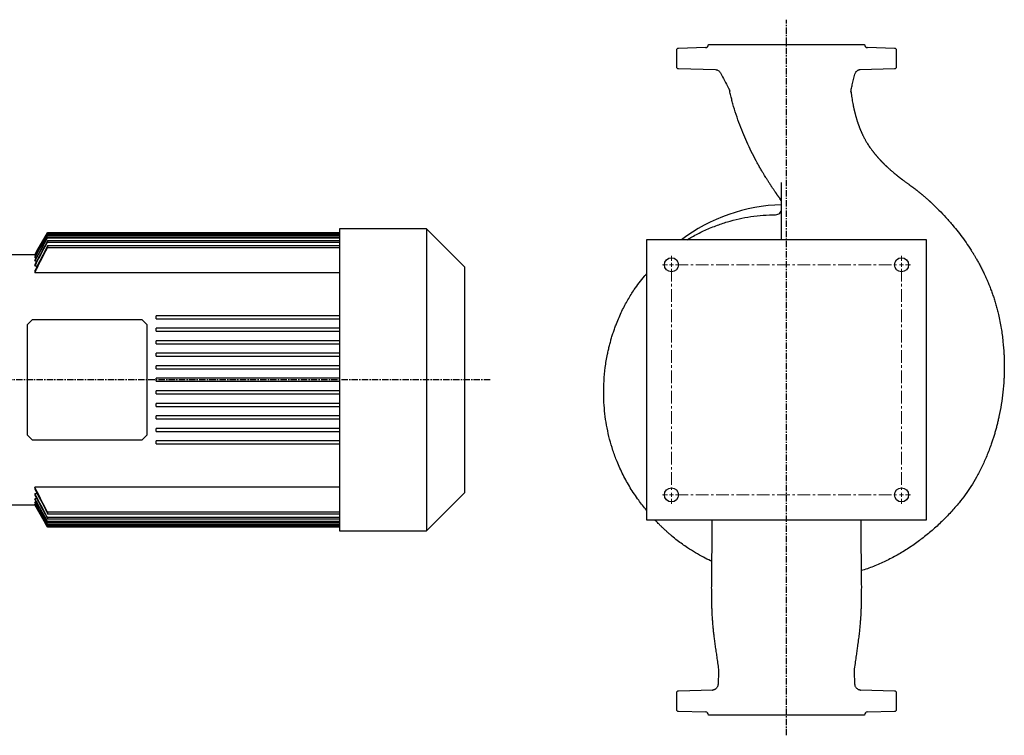
# Model space of a CAD drawing. Units: millimetres. Extents: x -398 to 1527, y -440 to 769.
# Drawn here: x 543 to 1527, y 54 to 769 of the extents above; entities that cross this region are included whole.
import ezdxf

# ---------------------------------------------------------------- set-up
doc = ezdxf.new("R2010")
doc.units = ezdxf.units.MM
doc.linetypes.add('CENTER', pattern=[10.16, 6.35, -1.27, 1.27, -1.27])
doc.linetypes.add('CENTERX2', pattern=[20.32, 12.7, -2.54, 2.54, -2.54])
doc.layers.add('Biral', color=160, linetype='Continuous')

# ---------------------------------------------------------------- blocks, each defined once
blk = doc.blocks.new('SW_CENTERMARKSYMBOL_0')
at = {"color": 0, "linetype": 'Continuous', "lineweight": 0}
for p, q in [((0, 0), (-2, 0)), ((0, 4), (0, 9)), ((0, 0), (0, 2)), ((0, 0), (2, 0)), ((0, 0), (0, -2)), ((230, 0), (228, 0)), ((230, 4), (230, 9)), ((230, 0), (230, 2)), ((230, 0), (232, 0)), ((230, 0), (230, -2)), ((234, 0), (239, 0)), ((-4, 0), (-9, 0)), ((-4, -230), (-9, -230)), ((0, -230), (-2, -230)), ((0, -230), (0, -228)), ((0, -230), (2, -230)), ((0, -230), (0, -232)), ((0, -234), (0, -239)), ((230, -230), (228, -230)), ((230, -230), (230, -228)), ((230, -230), (232, -230)), ((230, -230), (230, -232)), ((230, -234), (230, -239)), ((234, -230), (239, -230))]:
    blk.add_line(p, q, dxfattribs=at)
at = {"color": 0, "linetype": 'CENTERX2', "lineweight": 0}
for p, q in [((4, 0), (226, 0)), ((0, -4), (0, -226)), ((230, -4), (230, -226)), ((4, -230), (226, -230))]:
    blk.add_line(p, q, dxfattribs=at)

msp = doc.modelspace()

# ---------------------------------------------------------------- linework, layer by layer
at = {"layer": 'Biral', "linetype": 'CENTER'}
for p, q in [((1309.22, 53.66), (1309.22, 768.71)), ((1012.98, 408.87), (413.27, 408.87))]:
    msp.add_line(p, q, dxfattribs=at)
at = {"layer": 'Biral'}
for p, q in [((1228.3, 740.79), (1201.17, 740.08)), ((1231.22, 743.87), (1231.22, 743.79)), ((1231.22, 743.87), (1387.22, 743.87)), ((1387.22, 743.79), (1387.22, 743.87)), ((1417.27, 740.08), (1390.14, 740.79)), ((1199.22, 738.08), (1199.22, 721.82)), ((1419.22, 725.43), (1419.22, 738.08)), ((1201.17, 719.82), (1238.12, 718.85)), ((1382.99, 718.92), (1417.27, 719.82)), ((1419.22, 721.82), (1419.22, 725.43)), ((1243.33, 715.65), (1243.33, 715.65)), ((1304.22, 592.42), (1304.22, 606.15)), ((1304.22, 548.87), (1304.22, 592.42)), ((570.67, 555.87), (557.97, 533.87)), ((862.47, 555.87), (570.67, 555.87)), ((570.67, 555.87), (570.67, 555.86)), ((570.67, 555.86), (862.47, 555.86)), ((570.67, 555.46), (570.67, 555.2)), ((862.47, 555.46), (570.67, 555.46)), ((570.67, 555.2), (862.47, 555.2)), ((570.67, 553.98), (570.67, 553.46)), ((862.47, 553.98), (570.67, 553.98)), ((570.67, 553.46), (862.47, 553.46)), ((570.67, 551.39), (570.67, 550.6)), ((862.47, 551.39), (570.67, 551.39)), ((949.27, 559.87), (862.47, 559.87)), ((862.47, 559.87), (862.47, 257.87)), ((987.27, 521.87), (949.27, 559.87)), ((949.27, 559.87), (949.27, 257.87)), ((570.67, 550.6), (862.47, 550.6)), ((570.67, 547.64), (570.67, 546.55)), ((862.47, 547.64), (570.67, 547.64)), ((570.67, 546.55), (862.47, 546.55)), ((570.67, 542.62), (570.67, 541.21)), ((862.47, 542.62), (570.67, 542.62)), ((1449.22, 548.87), (1169.22, 548.87)), ((1169.22, 548.87), (1169.22, 268.87)), ((1449.22, 268.87), (1449.22, 548.87)), ((557.97, 533.87), (525.27, 533.87)), ((557.97, 533.87), (557.97, 533.86)), ((557.97, 533.86), (558.24, 533.86)), ((557.97, 533.38), (557.97, 533.08)), ((557.97, 533.08), (558.79, 533.08)), ((557.97, 531.64), (557.97, 531.03)), ((570.67, 541.21), (862.47, 541.21)), ((557.97, 531.03), (559.33, 531.03)), ((557.97, 528.57), (557.97, 527.63)), ((557.97, 527.63), (559.87, 527.63)), ((557.97, 524.08), (557.97, 522.77)), ((557.97, 522.77), (560.4, 522.77)), ((987.27, 521.87), (987.27, 295.87)), ((557.97, 517.97), (557.97, 516.24)), ((557.97, 516.24), (862.47, 516.24)), ((862.47, 472.87), (679.27, 472.87)), ((679.27, 469.87), (679.27, 472.87)), ((555.27, 468.87), (550.27, 463.87)), ((550.27, 463.87), (550.27, 353.87)), ((665.27, 468.87), (555.27, 468.87)), ((670.27, 463.87), (665.27, 468.87)), ((670.27, 353.87), (670.27, 463.87)), ((679.27, 469.87), (862.47, 469.87)), ((862.47, 460.37), (679.27, 460.37)), ((679.27, 457.37), (679.27, 460.37)), ((679.27, 457.37), (862.47, 457.37)), ((862.47, 447.87), (679.27, 447.87)), ((679.27, 444.87), (679.27, 447.87)), ((679.27, 444.87), (862.47, 444.87)), ((862.47, 435.37), (679.27, 435.37)), ((679.27, 432.37), (679.27, 435.37)), ((679.27, 432.37), (862.47, 432.37)), ((862.47, 422.87), (679.27, 422.87)), ((679.27, 419.87), (679.27, 422.87)), ((679.27, 419.87), (862.47, 419.87)), ((862.47, 410.37), (679.27, 410.37)), ((679.27, 407.37), (679.27, 410.37)), ((679.27, 407.37), (862.47, 407.37)), ((679.27, 394.87), (679.27, 397.87)), ((862.47, 397.87), (679.27, 397.87)), ((679.27, 394.87), (862.47, 394.87)), ((862.47, 385.37), (679.27, 385.37)), ((679.27, 382.37), (679.27, 385.37)), ((679.27, 382.37), (862.47, 382.37)), ((862.47, 372.87), (679.27, 372.87)), ((679.27, 369.87), (679.27, 372.87)), ((679.27, 369.87), (862.47, 369.87)), ((862.47, 360.37), (679.27, 360.37)), ((679.27, 357.37), (679.27, 360.37)), ((679.27, 357.37), (862.47, 357.37)), ((550.27, 353.87), (555.27, 348.87)), ((555.27, 348.87), (665.27, 348.87)), ((665.27, 348.87), (670.27, 353.87)), ((679.27, 344.87), (679.27, 347.87)), ((862.47, 347.87), (679.27, 347.87)), ((679.27, 344.87), (862.47, 344.87)), ((862.47, 301.5), (557.97, 301.5)), ((557.97, 301.5), (557.97, 299.76)), ((949.27, 257.87), (987.27, 295.87)), ((560.43, 294.97), (557.97, 294.97)), ((557.97, 294.97), (557.97, 293.66)), ((559.88, 290.11), (557.97, 290.11)), ((557.97, 290.11), (557.97, 289.17)), ((559.34, 286.71), (557.97, 286.71)), ((557.97, 286.71), (557.97, 286.1)), ((525.27, 283.87), (557.97, 283.87)), ((558.79, 284.66), (557.97, 284.66)), ((557.97, 284.66), (557.97, 284.35)), ((558.24, 283.88), (557.97, 283.88)), ((557.97, 283.88), (557.97, 283.87)), ((557.97, 283.87), (570.67, 261.87)), ((862.47, 276.53), (570.67, 276.53)), ((570.67, 276.53), (570.67, 275.12)), ((570.67, 275.12), (862.47, 275.12)), ((570.67, 271.19), (570.67, 270.1)), ((862.47, 271.19), (570.67, 271.19)), ((570.67, 270.1), (862.47, 270.1)), ((570.67, 267.14), (570.67, 266.35)), ((862.47, 267.14), (570.67, 267.14)), ((570.67, 266.35), (862.47, 266.35)), ((1169.22, 268.87), (1449.22, 268.87)), ((862.47, 264.28), (570.67, 264.28)), ((570.67, 264.28), (570.67, 263.76)), ((570.67, 263.76), (862.47, 263.76)), ((862.47, 262.54), (570.67, 262.54)), ((570.67, 262.54), (570.67, 262.28)), ((570.67, 262.28), (862.47, 262.28)), ((570.67, 261.88), (570.67, 261.87)), ((862.47, 261.88), (570.67, 261.88)), ((570.67, 261.87), (862.47, 261.87)), ((862.47, 257.87), (949.27, 257.87)), ((1241.28, 117.82), (1240.77, 104.49)), ((1377.67, 104.5), (1377.16, 117.82)), ((1235.36, 98.82), (1201.17, 97.92)), ((1417.27, 97.92), (1383.07, 98.82)), ((1199.22, 95.92), (1199.22, 79.66)), ((1419.22, 83.33), (1419.22, 95.92)), ((1419.22, 79.66), (1419.22, 83.33)), ((1201.17, 77.66), (1228.3, 76.95)), ((1231.22, 73.95), (1231.22, 73.87)), ((1387.22, 73.87), (1231.22, 73.87)), ((1387.22, 73.87), (1387.22, 73.95)), ((1390.14, 76.95), (1417.27, 77.66))]:
    msp.add_line(p, q, dxfattribs=at)
at = {"layer": 'Biral', "flags": 128}
for points in [[(557.97, 533.86), (559.96, 537.3), (570.67, 555.86)], [(557.97, 284.35), (568.85, 265.46), (570.67, 262.28)], [(570.67, 261.88), (568.69, 265.31), (557.97, 283.88)]]:
    msp.add_lwpolyline(points, dxfattribs=at)
at = {"layer": 'Biral'}
for centre in [(1194.22, 523.87), (1424.22, 523.87), (1194.22, 293.87), (1424.22, 293.87)]:
    msp.add_circle(centre, 7, dxfattribs=at)
for centre, radius, start, end in [((1201.22, 738.08), 2, 91.5, 180), ((1228.22, 743.79), 3, 271.5, 0), ((1390.22, 743.79), 3, 180, 268.5), ((1417.22, 738.08), 2, 0, 88.5), ((1201.22, 721.82), 2, 180, 268.5), ((1417.22, 721.82), 2, 271.5, 0), ((1309.22, 408.87), 175, 91.63725, 126.8699), ((1298.22, 586.02), 6, 0.04069, 41.78281), ((1201.22, 95.92), 2, 91.5, 180), ((1417.22, 95.92), 2, 0, 88.5), ((1201.22, 79.66), 2, 180, 268.5), ((1417.22, 79.66), 2, 271.5, 0), ((1228.22, 73.95), 3, 0, 88.5), ((1390.22, 73.95), 3, 91.5, 180)]:
    msp.add_arc(centre, radius, start, end, dxfattribs=at)
for points, knots in [([(1238.48, 718.83), (1238.52, 718.82), (1238.75, 718.8), (1239.25, 718.72), (1240.01, 718.5), (1240.98, 718.06), (1241.94, 717.36), (1242.74, 716.5), (1243.08, 715.88), (1243.23, 715.59)], [0, 0, 0, 0, 0.021367, 0.123892, 0.249403, 0.416358, 0.649463, 0.838505, 1, 1, 1, 1]), ([(1377.63, 714.37), (1377.64, 714.4), (1377.7, 714.83), (1378.04, 715.59), (1378.63, 716.57), (1379.34, 717.34), (1380.09, 717.94), (1380.84, 718.36), (1381.52, 718.63), (1382.09, 718.79), (1382.49, 718.86), (1382.74, 718.89), (1382.82, 718.9), (1382.86, 718.91)], [0, 0, 0, 0, 0.009788, 0.162877, 0.303502, 0.433169, 0.552131, 0.659709, 0.753756, 0.830252, 0.892649, 0.947362, 1, 1, 1, 1]), ([(1243.25, 715.61), (1244.59, 713.06), (1247.27, 708.01), (1250.04, 702.74), (1251.44, 700.02), (1251.55, 699.8)], [0, 0, 0, 0, 0.482965, 0.958595, 1, 1, 1, 1]), ([(1373.98, 699.32), (1374.32, 700.79), (1375.45, 705.78), (1376.72, 710.81), (1377.61, 714.37)], [0, 0, 0, 0, 0.294264, 1, 1, 1, 1]), ([(1251.55, 699.81), (1251.66, 699.59), (1251.89, 699.14), (1252.14, 698.49), (1252.3, 697.98), (1252.38, 697.66), (1252.42, 697.52), (1252.43, 697.45), (1252.45, 697.39), (1252.45, 697.37), (1252.45, 697.37), (1252.45, 697.38)], [0, 0, 0, 0, 0.216789, 0.429484, 0.585453, 0.672019, 0.71596, 0.753865, 0.808616, 0.91459, 1, 1, 1, 1]), ([(1302.26, 590.58), (1302.25, 590.6), (1302.22, 590.64), (1302.16, 590.72), (1302.1, 590.8), (1302.03, 590.89), (1301.96, 590.99), (1301.88, 591.1), (1301.79, 591.22), (1301.7, 591.35), (1301.61, 591.49), (1301.5, 591.63), (1301.39, 591.78), (1301.28, 591.94), (1301.15, 592.11), (1301.03, 592.29), (1300.89, 592.48), (1300.75, 592.67), (1300.61, 592.88), (1300.46, 593.09), (1300.3, 593.31), (1300.13, 593.54), (1299.96, 593.78), (1299.79, 594.03), (1299.61, 594.29), (1299.42, 594.55), (1299.23, 594.83), (1299.03, 595.11), (1298.83, 595.4), (1298.62, 595.7), (1298.4, 596.01), (1298.18, 596.33), (1297.79, 596.9), (1297.22, 597.71), (1296.48, 598.8), (1295.74, 599.9), (1294.99, 601), (1294.33, 601.99), (1293.76, 602.86), (1293.26, 603.62), (1292.74, 604.41), (1292.21, 605.24), (1291.64, 606.11), (1291.06, 607.02), (1290.46, 607.96), (1289.76, 609.06), (1288.91, 610.43), (1287.82, 612.19), (1286.5, 614.36), (1285.21, 616.52), (1284.02, 618.55), (1283.01, 620.3), (1282.01, 622.05), (1281.03, 623.8), (1278.73, 627.95), (1275.18, 634.67), (1270.62, 644.07), (1266.36, 653.72), (1262.43, 663.62), (1258.79, 673.96), (1256.42, 681.78), (1255.02, 686.89), (1254.42, 689.16), (1253.83, 691.48), (1253.26, 693.86), (1252.69, 696.3), (1252.33, 697.95), (1252.15, 698.78)], [0, 0, 0, 0, 0.004258, 0.008514, 0.01277, 0.017027, 0.021286, 0.025548, 0.029816, 0.03409, 0.038372, 0.042664, 0.046966, 0.05128, 0.055608, 0.05995, 0.064309, 0.068685, 0.07308, 0.077494, 0.081931, 0.086389, 0.090872, 0.09538, 0.099914, 0.104475, 0.109066, 0.113686, 0.118337, 0.12302, 0.127737, 0.132487, 0.137273, 0.152463, 0.166858, 0.180498, 0.193427, 0.2057, 0.213271, 0.221077, 0.229125, 0.23742, 0.24597, 0.254778, 0.263852, 0.273195, 0.285918, 0.302152, 0.321915, 0.345219, 0.360955, 0.376551, 0.392011, 0.407334, 0.422524, 0.500456, 0.579123, 0.655024, 0.732672, 0.812282, 0.894067, 0.910774, 0.927857, 0.94532, 0.963164, 0.98139, 1, 1, 1, 1]), ([(1252.15, 698.78), (1252.27, 698.23), (1252.36, 697.82), (1252.47, 697.31), (1252.49, 697.21), (1252.46, 697.34)], [0, 0, 0, 0, 0.5, 0.5, 1, 1, 1, 1]), ([(1373.73, 696.03), (1373.73, 696.05), (1373.72, 696.09), (1373.71, 696.29), (1373.68, 696.63), (1373.67, 697.34), (1373.73, 698.29), (1373.89, 698.99), (1373.96, 699.33)], [0, 0, 0, 0, 0.15192, 0.226989, 0.301289, 0.470174, 0.745326, 1, 1, 1, 1]), ([(1373.48, 697.98), (1373.5, 697.84), (1373.54, 697.55), (1373.71, 696.15), (1374.02, 693.85), (1374.49, 690.73), (1374.97, 687.79), (1375.38, 685.56), (1375.69, 683.96), (1375.89, 682.92), (1376.1, 681.9), (1376.31, 680.91), (1376.52, 679.94), (1376.73, 679), (1376.95, 678.08), (1377.16, 677.18), (1377.38, 676.3), (1377.59, 675.45), (1377.8, 674.61), (1377.95, 674.08), (1378.02, 673.81)], [0, 0, 0, 0, 0.0165228, 0.0326224, 0.1573813, 0.2762683, 0.389825, 0.4986529, 0.5416294, 0.5842262, 0.6264909, 0.6684717, 0.7102174, 0.7517773, 0.7932005, 0.8345367, 0.8758357, 0.9171468, 0.9585188, 1, 1, 1, 1]), ([(1378.02, 673.81), (1378.08, 673.57), (1378.21, 673.09), (1378.41, 672.35), (1378.62, 671.61), (1378.83, 670.87), (1379.05, 670.12), (1379.28, 669.35), (1379.52, 668.59), (1379.76, 667.81), (1380.01, 667.03), (1380.27, 666.25), (1380.54, 665.45), (1380.81, 664.65), (1381.09, 663.85), (1381.39, 663.04), (1381.69, 662.23), (1382, 661.4), (1382.32, 660.58), (1382.65, 659.75), (1382.99, 658.92), (1383.34, 658.08), (1383.69, 657.24), (1384.07, 656.39), (1384.45, 655.54), (1384.84, 654.69), (1385.24, 653.83), (1385.66, 652.97), (1386.09, 652.11), (1386.53, 651.25), (1386.98, 650.38), (1387.45, 649.52), (1387.99, 648.54), (1388.64, 647.4), (1389.43, 646.06), (1390.34, 644.59), (1391.42, 642.91), (1392.56, 641.22), (1393.62, 639.71), (1394.4, 638.64), (1394.89, 638), (1395.23, 637.54), (1395.53, 637.15), (1395.89, 636.68), (1396.25, 636.22), (1396.61, 635.77), (1396.96, 635.32), (1397.32, 634.88), (1397.67, 634.45), (1398.01, 634.03), (1398.36, 633.62), (1398.7, 633.21), (1399.04, 632.81), (1399.37, 632.42), (1399.7, 632.04), (1400.03, 631.66), (1400.35, 631.29), (1400.67, 630.93), (1400.98, 630.58), (1401.29, 630.23), (1401.6, 629.9), (1401.9, 629.57), (1402.19, 629.24), (1402.49, 628.93), (1402.77, 628.62), (1403.06, 628.31), (1403.33, 628.02), (1403.52, 627.83), (1403.61, 627.73)], [0, 0, 0, 0, 0.016003, 0.032071, 0.048204, 0.064402, 0.080666, 0.096996, 0.113391, 0.129853, 0.14638, 0.162974, 0.179634, 0.196359, 0.213151, 0.230009, 0.246933, 0.263923, 0.280979, 0.298101, 0.31529, 0.332546, 0.34987, 0.36726, 0.38472, 0.402248, 0.419845, 0.437512, 0.455249, 0.473054, 0.490932, 0.508891, 0.52694, 0.551937, 0.57986, 0.610732, 0.644585, 0.686317, 0.718972, 0.742479, 0.756777, 0.761826, 0.77253, 0.783111, 0.79357, 0.803906, 0.81412, 0.824212, 0.83418, 0.844026, 0.853748, 0.863347, 0.872823, 0.882174, 0.891402, 0.900505, 0.909484, 0.918339, 0.927069, 0.935674, 0.944154, 0.952509, 0.960738, 0.968842, 0.97682, 0.984672, 0.992399, 1, 1, 1, 1]), ([(1403.61, 627.73), (1403.69, 627.64), (1403.87, 627.46), (1404.13, 627.18), (1404.4, 626.9), (1404.68, 626.61), (1404.97, 626.32), (1405.26, 626.02), (1405.56, 625.72), (1405.87, 625.41), (1406.18, 625.1), (1406.5, 624.78), (1406.82, 624.46), (1407.16, 624.13), (1407.5, 623.8), (1407.84, 623.46), (1408.2, 623.12), (1408.56, 622.77), (1408.93, 622.42), (1409.31, 622.07), (1409.69, 621.71), (1410.53, 620.93), (1411.9, 619.68), (1413.42, 618.33), (1414.62, 617.29), (1415.32, 616.69), (1415.93, 616.17), (1416.46, 615.72), (1417, 615.27), (1417.55, 614.81), (1418.11, 614.35), (1418.67, 613.9), (1419.21, 613.46), (1419.73, 613.03), (1420.24, 612.63), (1420.73, 612.23), (1421.21, 611.85), (1421.67, 611.49), (1422.12, 611.14), (1422.54, 610.81), (1422.95, 610.49), (1423.34, 610.19), (1423.72, 609.9), (1424.08, 609.63), (1424.7, 609.15), (1425.57, 608.49), (1426.7, 607.64), (1427.81, 606.83), (1428.88, 606.04), (1429.92, 605.29), (1430.93, 604.56), (1431.59, 604.09), (1431.92, 603.86)], [0, 0, 0, 0, 0.011944, 0.023962, 0.036061, 0.048248, 0.060529, 0.072912, 0.085402, 0.098007, 0.110731, 0.123583, 0.136567, 0.14969, 0.162958, 0.176376, 0.18995, 0.203686, 0.217588, 0.231663, 0.245915, 0.260349, 0.324208, 0.394596, 0.421568, 0.449931, 0.467599, 0.485652, 0.504107, 0.522983, 0.542458, 0.561367, 0.579706, 0.597472, 0.614661, 0.631269, 0.647293, 0.66273, 0.677576, 0.691829, 0.705485, 0.718542, 0.730998, 0.742851, 0.754098, 0.792371, 0.829592, 0.865762, 0.900881, 0.934956, 0.967992, 1, 1, 1, 1]), ([(1431.92, 603.86), (1432.07, 603.75), (1432.37, 603.53), (1432.84, 603.2), (1433.31, 602.86), (1433.79, 602.51), (1434.28, 602.15), (1434.78, 601.78), (1435.29, 601.41), (1435.82, 601.02), (1436.35, 600.62), (1436.89, 600.21), (1437.44, 599.79), (1438, 599.36), (1438.57, 598.92), (1439.16, 598.47), (1439.75, 598.01), (1440.35, 597.53), (1440.96, 597.05), (1441.58, 596.55), (1442.22, 596.04), (1442.86, 595.52), (1443.51, 594.99), (1444.18, 594.44), (1444.98, 593.77), (1445.93, 592.98), (1447.01, 592.06), (1448.09, 591.13), (1449.17, 590.19), (1450.09, 589.37), (1450.86, 588.69), (1451.46, 588.15), (1452.05, 587.62), (1452.63, 587.1), (1453.19, 586.59), (1453.74, 586.08), (1454.27, 585.59), (1454.62, 585.26), (1454.79, 585.1)], [0, 0, 0, 0, 0.018832, 0.0380728, 0.0577313, 0.0778165, 0.098337, 0.1193013, 0.1407176, 0.162594, 0.1849385, 0.2077587, 0.2310624, 0.254857, 0.27915, 0.3039487, 0.3292603, 0.355092, 0.3814507, 0.4083435, 0.4357774, 0.4637591, 0.4922956, 0.5213936, 0.5510599, 0.59876, 0.6467845, 0.6951285, 0.7437818, 0.7927338, 0.8206525, 0.8479926, 0.8747551, 0.9009417, 0.9265552, 0.9515994, 0.976079, 1, 1, 1, 1]), ([(1454.79, 585.1), (1457.07, 582.92), (1461.79, 578.42), (1468.72, 571.09), (1475.13, 563.78), (1480.95, 556.58), (1486.17, 549.66), (1490.39, 543.6), (1493.27, 539.19), (1494.7, 536.93), (1495.41, 535.79), (1495.76, 535.22), (1495.94, 534.93), (1496.03, 534.78), (1496.07, 534.71), (1496.09, 534.68), (1496.1, 534.66), (1496.11, 534.65), (1496.11, 534.64), (1496.11, 534.64), (1496.11, 534.64), (1496.11, 534.64), (1496.11, 534.64), (1496.11, 534.64), (1496.11, 534.64), (1496.11, 534.64), (1496.11, 534.63), (1496.13, 534.62), (1496.14, 534.6), (1496.16, 534.56), (1496.21, 534.48), (1496.33, 534.28), (1496.62, 533.8), (1497.41, 532.51), (1498.76, 530.21), (1500.72, 526.76), (1502.81, 522.92), (1504.94, 518.78), (1507.03, 514.48), (1509.16, 509.82), (1510.94, 505.63), (1512.55, 501.61), (1514.02, 497.71), (1515.6, 493.24), (1517.09, 488.65), (1518.49, 483.94), (1519.81, 479.12), (1521.75, 471.27), (1523.88, 460.6), (1525.68, 447.38), (1526.49, 437.24), (1526.8, 430.03), (1526.91, 425.52), (1526.93, 421.16), (1526.87, 416.94), (1526.74, 412.88), (1526.42, 406.12), (1525.64, 396.6), (1524, 384.36), (1522.22, 374.89), (1520.72, 368.19), (1519.74, 364.17), (1518.7, 360.19), (1517.59, 356.24), (1516.42, 352.32), (1515.18, 348.45), (1512.95, 341.89), (1509.53, 332.92), (1504.58, 321.93), (1499.3, 311.8), (1493.77, 302.56), (1487.93, 294.04), (1481.23, 285.39), (1473.45, 276.4), (1464.48, 267.15), (1454.85, 258.32), (1444.71, 250.06), (1434.04, 242.37), (1422.87, 235.33), (1411.23, 228.99), (1399.24, 223.57), (1390.23, 220.01), (1385.14, 218.52), (1384.24, 218.25)], [0, 0, 0, 0, 0.0210276, 0.0434701, 0.0672302, 0.0858618, 0.1051381, 0.1249994, 0.1351255, 0.1402344, 0.1428, 0.1440855, 0.144729, 0.1450509, 0.1452119, 0.1452924, 0.1453326, 0.1453527, 0.1453628, 0.1453678, 0.1453703, 0.1453716, 0.1453723, 0.1453726, 0.1453727, 0.1453728, 0.1453728, 0.145424, 0.1454676, 0.1455528, 0.1457283, 0.1461165, 0.1470482, 0.1494714, 0.1562158, 0.1648443, 0.1759143, 0.1853082, 0.1959363, 0.2077975, 0.2194235, 0.2262971, 0.236661, 0.2471956, 0.2579117, 0.2688212, 0.2799299, 0.291242, 0.3227207, 0.3524005, 0.3801412, 0.390486, 0.4005104, 0.4102088, 0.4195746, 0.428603, 0.4372932, 0.4647159, 0.4922005, 0.5196413, 0.5288464, 0.5380263, 0.5471772, 0.5562952, 0.5653762, 0.574416, 0.5834104, 0.6115563, 0.6383475, 0.6637227, 0.6876543, 0.7100751, 0.7325419, 0.7605331, 0.7892895, 0.8184177, 0.8475569, 0.876413, 0.9060526, 0.9354923, 0.9646836, 0.9937425, 1, 1, 1, 1]), ([(1209.93, 548.87), (1211.6, 549.86), (1215.08, 551.93), (1220.57, 554.86), (1226.39, 557.72), (1232.44, 560.4), (1240.31, 563.53), (1250.06, 566.82), (1261.73, 569.87), (1273.71, 572.09), (1285.9, 573.51), (1294.13, 573.7), (1298.23, 573.8)], [0, 0, 0, 0, 0.062564, 0.13094, 0.200781, 0.272034, 0.344636, 0.474261, 0.604157, 0.733975, 0.867542, 1, 1, 1, 1]), ([(1298.23, 573.8), (1299.02, 573.8), (1299.8, 573.96), (1301.25, 574.56), (1301.91, 575), (1303.02, 576.12), (1303.46, 576.78), (1304.06, 578.23), (1304.22, 579.01), (1304.22, 579.8)], [0, 0, 0, 0, 0.25, 0.25, 0.5, 0.5, 0.75, 0.75, 1, 1, 1, 1]), ([(570.67, 555.46), (567.11, 549.26), (562.87, 541.9), (558.64, 534.55), (557.97, 533.38)], [0, 0, 0, 0, 0.842161, 1, 1, 1, 1]), ([(557.97, 533.08), (558.64, 534.25), (562.87, 541.63), (567.11, 549), (570.67, 555.2)], [0, 0, 0, 0, 0.158824, 1, 1, 1, 1]), ([(570.67, 553.98), (567.13, 547.75), (562.89, 540.31), (558.66, 532.86), (557.97, 531.64)], [0, 0, 0, 0, 0.8365055, 1, 1, 1, 1]), ([(557.97, 531.03), (558.67, 532.27), (562.89, 539.75), (567.13, 547.22), (570.67, 553.46)], [0, 0, 0, 0, 0.165458, 1, 1, 1, 1]), ([(570.67, 551.39), (567.16, 545.11), (562.92, 537.51), (558.7, 529.89), (557.97, 528.57)], [0, 0, 0, 0, 0.8267941, 1, 1, 1, 1]), ([(557.97, 527.63), (558.71, 528.98), (562.92, 536.65), (567.17, 544.3), (570.67, 550.6)], [0, 0, 0, 0, 0.176131, 1, 1, 1, 1]), ([(570.67, 547.64), (567.45, 541.7), (563.19, 533.86), (558.99, 525.99), (557.97, 524.08)], [0, 0, 0, 0, 0.757188, 1, 1, 1, 1]), ([(557.97, 522.77), (559, 524.72), (563.19, 532.67), (567.46, 540.58), (570.67, 546.55)], [0, 0, 0, 0, 0.245793, 1, 1, 1, 1]), ([(570.67, 542.62), (567.49, 536.52), (563.21, 528.33), (559.04, 520.09), (557.97, 517.97)], [0, 0, 0, 0, 0.7438115, 1, 1, 1, 1]), ([(557.97, 516.24), (559.05, 518.41), (563.21, 526.77), (567.5, 535.07), (570.67, 541.21)], [0, 0, 0, 0, 0.25974, 1, 1, 1, 1]), ([(1169.22, 278.62), (1166.58, 281.88), (1160.8, 289.05), (1153.01, 300.88), (1145.77, 313.78), (1140.07, 326.29), (1135.67, 338.22), (1132.35, 349.48), (1129.79, 360.8), (1127.97, 372.12), (1126.86, 383.35), (1126.38, 395.21), (1126.67, 407.77), (1127.92, 421.08), (1129.63, 431.44), (1131.21, 438.82), (1132.28, 443.26), (1133.45, 447.68), (1134.73, 452.06), (1136.12, 456.4), (1137.62, 460.7), (1140.29, 467.83), (1144.43, 477.37), (1150.45, 488.76), (1156.34, 498.17), (1161.97, 505.92), (1166.04, 511.1), (1168.55, 513.9), (1169.22, 514.65)], [0, 0, 0, 0, 0.049102, 0.107744, 0.165478, 0.22209, 0.268445, 0.314191, 0.359432, 0.404156, 0.448218, 0.491491, 0.542939, 0.595149, 0.647836, 0.66565, 0.68348, 0.70131, 0.719125, 0.736914, 0.754668, 0.772377, 0.826043, 0.87627, 0.922973, 0.95592, 0.988299, 1, 1, 1, 1]), ([(570.67, 276.53), (570.2, 277.45), (565.89, 285.74), (561.7, 294.08), (557.97, 301.5)], [0, 0, 0, 0, 0.11078, 1, 1, 1, 1]), ([(557.97, 299.76), (561.59, 292.66), (565.79, 284.43), (570.08, 276.24), (570.67, 275.12)], [0, 0, 0, 0, 0.863013, 1, 1, 1, 1]), ([(570.67, 271.19), (569.76, 272.87), (565.49, 280.78), (561.28, 288.72), (557.97, 294.97)], [0, 0, 0, 0, 0.212871, 1, 1, 1, 1]), ([(557.97, 293.66), (561.19, 287.64), (565.41, 279.77), (569.67, 271.94), (570.67, 270.1)], [0, 0, 0, 0, 0.765559, 1, 1, 1, 1]), ([(570.67, 267.14), (570.67, 267.15), (566.41, 274.79), (562.19, 282.45), (557.97, 290.11)], [0, 0, 0, 0, 0.00104, 1, 1, 1, 1]), ([(557.97, 289.17), (562.09, 281.74), (566.32, 274.12), (570.57, 266.53), (570.67, 266.35)], [0, 0, 0, 0, 0.9761467, 1, 1, 1, 1]), ([(570.67, 264.28), (570.31, 264.91), (566.07, 272.38), (561.84, 279.86), (557.97, 286.71)], [0, 0, 0, 0, 0.084326, 1, 1, 1, 1]), ([(557.97, 286.1), (561.78, 279.39), (566.01, 271.94), (570.25, 264.5), (570.67, 263.76)], [0, 0, 0, 0, 0.900343, 1, 1, 1, 1]), ([(570.67, 262.54), (570.1, 263.54), (565.86, 270.91), (561.63, 278.29), (557.97, 284.66)], [0, 0, 0, 0, 0.1361401, 1, 1, 1, 1]), ([(1234.31, 227.65), (1233.99, 227.79), (1231.22, 229.02), (1225.86, 231.74), (1218.07, 236.04), (1211.1, 240.41), (1205.06, 244.62), (1199.92, 248.48), (1195.73, 251.88), (1192.49, 254.65), (1190.25, 256.62), (1187.98, 258.68), (1185.66, 260.84), (1183.33, 263.11), (1180.65, 265.73), (1178.89, 267.72), (1177.86, 268.87)], [0, 0, 0, 0, 0.015206, 0.129085, 0.256103, 0.39439, 0.479563, 0.570059, 0.668455, 0.709458, 0.751795, 0.795459, 0.840439, 0.886723, 0.934293, 1, 1, 1, 1]), ([(1234.74, 268.87), (1234.74, 267.47), (1234.73, 264.17), (1234.69, 259.05), (1234.64, 253.55), (1234.58, 247.31), (1234.49, 240.35), (1234.38, 232.51), (1234.27, 224.28), (1234.18, 216.89), (1234.12, 210.39), (1234.09, 205.05), (1234.08, 199.5), (1234.12, 193.94), (1234.19, 188.71), (1234.3, 184.15), (1234.42, 180.38), (1234.55, 177.32), (1234.68, 174.62), (1234.83, 171.89), (1235.03, 168.75), (1235.32, 165.06), (1235.67, 161.14), (1236.08, 157.1), (1236.56, 152.92), (1237.16, 148.27), (1237.88, 143.02), (1238.67, 137.53), (1239.5, 131.78), (1240.34, 125.93), (1240.92, 121.76), (1241.22, 119.65)], [0, 0, 0, 0, 0.025959, 0.060957, 0.094759, 0.127724, 0.176713, 0.224264, 0.274614, 0.332135, 0.364932, 0.399448, 0.435598, 0.473317, 0.509216, 0.539987, 0.565243, 0.58601, 0.602544, 0.620318, 0.642066, 0.667844, 0.698317, 0.726696, 0.758852, 0.794307, 0.833707, 0.877554, 0.915572, 0.957215, 1, 1, 1, 1]), ([(1377.22, 119.65), (1377.24, 119.79), (1377.59, 122.34), (1378.24, 126.89), (1379.13, 133.11), (1379.92, 138.59), (1380.73, 144.26), (1381.51, 150), (1382.21, 155.73), (1382.75, 160.9), (1383.17, 165.63), (1383.48, 169.78), (1383.69, 173.23), (1383.85, 176.43), (1384, 179.9), (1384.14, 184.12), (1384.26, 189.21), (1384.33, 194.95), (1384.36, 201.02), (1384.34, 207), (1384.3, 212.73), (1384.25, 218.18), (1384.18, 223.88), (1384.1, 229.75), (1384.01, 235.92), (1383.93, 242), (1383.86, 247.64), (1383.8, 252.86), (1383.76, 257.62), (1383.72, 262.55), (1383.7, 266.31), (1383.69, 268.45), (1383.69, 268.87)], [0, 0, 0, 0, 0.002819, 0.050635, 0.093951, 0.133315, 0.169244, 0.219633, 0.263712, 0.301684, 0.336742, 0.36563, 0.389068, 0.408051, 0.430994, 0.46002, 0.493842, 0.533666, 0.574433, 0.613313, 0.650213, 0.685019, 0.717619, 0.758637, 0.795976, 0.833676, 0.872291, 0.901013, 0.930351, 0.960471, 0.992234, 1, 1, 1, 1]), ([(1241.16, 119.74), (1241.22, 119.36), (1241.32, 118.73), (1241.27, 118.09), (1241.25, 117.84)], [0, 0, 0, 0, 0.611229, 1, 1, 1, 1]), ([(1377.17, 117.85), (1377.16, 117.96), (1377.1, 118.6), (1377.19, 119.24), (1377.27, 119.75)], [0, 0, 0, 0, 0.181051, 1, 1, 1, 1]), ([(1235.05, 98.8), (1235.05, 98.8), (1235.04, 98.81), (1235.24, 98.81), (1235.36, 98.81)], [0, 0, 0, 0, 0.435074, 1, 1, 1, 1]), ([(1240.77, 104.5), (1240.75, 104.17), (1240.71, 103.42), (1240.32, 102.34), (1239.75, 101.33), (1239.06, 100.52), (1238.31, 99.89), (1237.56, 99.44), (1236.86, 99.14), (1236.27, 98.97), (1235.83, 98.88), (1235.56, 98.84), (1235.43, 98.83), (1235.4, 98.83), (1235.4, 98.83)], [0, 0, 0, 0, 0.108558, 0.245089, 0.370289, 0.485735, 0.591794, 0.688027, 0.772892, 0.842922, 0.898377, 0.944935, 0.998462, 1, 1, 1, 1]), ([(1383.03, 98.83), (1382.98, 98.83), (1382.89, 98.84), (1382.53, 98.89), (1381.98, 99.01), (1381.26, 99.26), (1380.43, 99.69), (1379.58, 100.32), (1378.79, 101.18), (1378.17, 102.22), (1377.75, 103.36), (1377.69, 104.15), (1377.66, 104.51)], [0, 0, 0, 0, 0.061966, 0.116843, 0.18312, 0.266686, 0.368746, 0.488339, 0.610605, 0.744041, 0.882795, 1, 1, 1, 1]), ([(1383.07, 98.81), (1383.19, 98.81), (1383.4, 98.81), (1383.39, 98.8), (1383.38, 98.8)], [0, 0, 0, 0, 0.532252, 1, 1, 1, 1])]:
    msp.add_open_spline(points, degree=3, knots=knots, dxfattribs=at)
msp.add_open_spline([(1302.26, 590.58), (1302.41, 590.38), (1302.56, 590.18), (1302.73, 590)], degree=3, dxfattribs=at)

# ---------------------------------------------------------------- block references
msp.add_blockref('SW_CENTERMARKSYMBOL_0', (1194.22, 523.87), dxfattribs=at)

doc.saveas('drawing.dxf')
